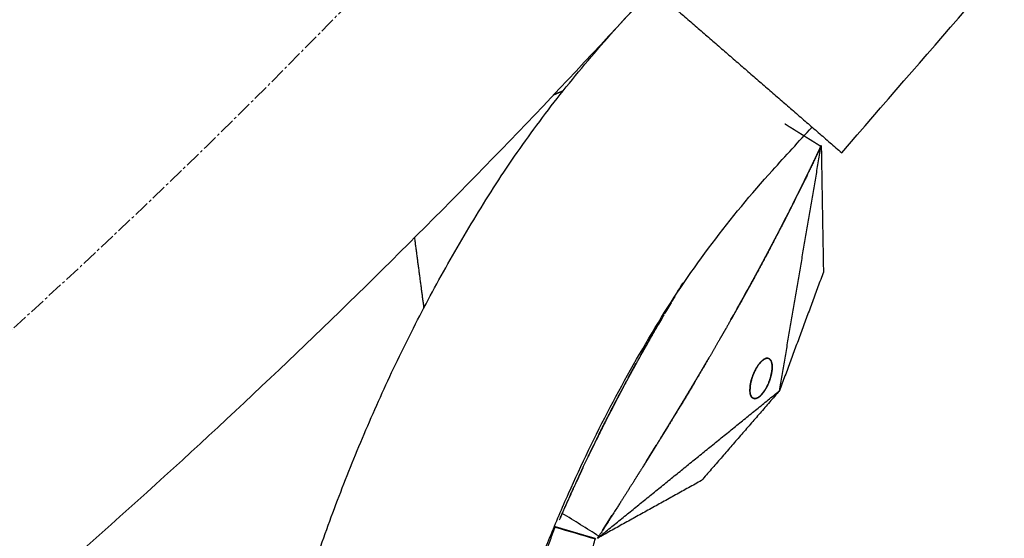
# Model space of a CAD drawing. Units: millimetres. Extents: x -605615398 to 17, y -1703671404 to 113.
# Drawn here: x -605611682 to -605611635, y -1703670653 to -1703670628 of the extents above; entities that cross this region are included whole.
import ezdxf

# ---------------------------------------------------------------- set-up
doc = ezdxf.new("R2010")
doc.units = ezdxf.units.MM
doc.linetypes.add('CENTER2', pattern=[1.125, 0.75, -0.125, 0.125, -0.125])
doc.layers.get('0').update_dxf_attribs({"lineweight": 9, "true_color": 0x1c1c1c})

msp = doc.modelspace()

# ---------------------------------------------------------------- linework, layer by layer
at = {"linetype": 'CENTER2'}
for radius in [400, 342.1694297765496, 250, 239.9997657785134]:
    msp.add_circle((-605611912.0834882, -1703670389.377174), radius, dxfattribs=at)
at = {"lineweight": -3}
for points, knots in [([(-605611912.0834882, -1703670741.546604), (-605611559.9140584, -1703670741.546604), (-605611559.9140584, -1703670389.377174), (-605611559.9140584, -1703670037.207745), (-605611912.0834882, -1703670037.207745), (-605612264.252918, -1703670037.207745), (-605612264.252918, -1703670389.377174), (-605612264.252918, -1703670741.546604), (-605611912.0834882, -1703670741.546604)], [0, 0, 0, 704.3388595531006, 704.3388595531006, 1408.677719106201, 1408.677719106201, 2113.016578659302, 2113.016578659302, 2817.355438212403, 2817.355438212403, 2817.355438212403]), ([(-605611912.0834882, -1703670719.546604), (-605612242.252918, -1703670719.546604), (-605612242.252918, -1703670389.377174), (-605612242.252918, -1703670059.207744), (-605611912.0834882, -1703670059.207745), (-605611581.9140584, -1703670059.207744), (-605611581.9140584, -1703670389.377174), (-605611581.9140584, -1703670719.546604), (-605611912.0834882, -1703670719.546604)], [-2817.355438212403, -2817.355438212403, -2817.355438212403, -2113.016578659302, -2113.016578659302, -1408.677719106201, -1408.677719106201, -704.3388595531006, -704.3388595531006, 0, 0, 0])]:
    msp.add_rational_spline(points, [1, 0.7071067811865476, 1, 0.7071067811865476, 1, 0.7071067811865476, 1, 0.7071067811865476, 1], degree=2, knots=knots, dxfattribs=at)
for points, degree in [([(-605611642.9439113, -1703670634.496652), (-605611639.0158076, -1703670629.961183), (-605611635.0877825, -1703670625.425804), (-605611631.1596788, -1703670620.890334)], 3), ([(-605611651.8269148, -1703670626.799639), (-605611647.385413, -1703670630.648146), (-605611642.9439113, -1703670634.496652)], 2), ([(-605611656.5828215, -1703670631.746219), (-605611656.3624368, -1703670631.656639), (-605611656.1420519, -1703670631.56706)], 2), ([(-605611645.8924923, -1703670645.755762), (-605611644.904185, -1703670639.954396), (-605611643.9158779, -1703670634.153029)], 2), ([(-605611643.9158779, -1703670634.153029), (-605611643.9255924, -1703670634.173581), (-605611643.9353069, -1703670634.194134)], 2), ([(-605611643.9158779, -1703670634.153029), (-605611643.8643488, -1703670637.146673), (-605611643.8128197, -1703670640.140318)], 2), ([(-605611643.9353069, -1703670634.194134), (-605611644.3051436, -1703670634.966856), (-605611644.6749802, -1703670635.739579)], 2), ([(-605611645.2796843, -1703670636.959554), (-605611645.5139865, -1703670637.419733), (-605611645.7482886, -1703670637.879913)], 2), ([(-605611645.7482886, -1703670637.879913), (-605611646.0645636, -1703670638.485541), (-605611646.3808386, -1703670639.091168)], 2), ([(-605611663.1821197, -1703670638.518532), (-605611662.9612589, -1703670640.183089), (-605611662.740398, -1703670641.847645)], 2), ([(-605611646.3808386, -1703670639.091168), (-605611646.8124378, -1703670639.891999), (-605611647.2440368, -1703670640.69283)], 2), ([(-605611643.8128197, -1703670640.140318), (-605611644.852656, -1703670642.94804), (-605611645.8924923, -1703670645.755762)], 2), ([(-605611650.7157534, -1703670641.065504), (-605611650.5849072, -1703670640.848551), (-605611650.4540608, -1703670640.631598)], 2), ([(-605611647.2440368, -1703670640.69283), (-605611647.513405, -1703670641.17924), (-605611647.7827731, -1703670641.665649)], 2), ([(-605611651.0306405, -1703670641.592704), (-605611651.1959871, -1703670641.873731), (-605611651.3613337, -1703670642.154757)], 2), ([(-605611652.2249435, -1703670643.651372), (-605611651.8933128, -1703670643.073323), (-605611651.5616821, -1703670642.495273)], 2), ([(-605611651.4032048, -1703670642.224303), (-605611651.5572888, -1703670642.488791), (-605611651.7113726, -1703670642.753278)], 2), ([(-605611651.4031823, -1703670642.224265), (-605611651.3826611, -1703670642.189274), (-605611651.36214, -1703670642.154283)], 2), ([(-605611651.7520831, -1703670642.824229), (-605611651.7316061, -1703670642.788825), (-605611651.7111292, -1703670642.75342)], 2), ([(-605611652.46232, -1703670644.073761), (-605611652.199437, -1703670643.609752), (-605611651.9365541, -1703670643.145743)], 2), ([(-605611653.4684701, -1703670645.923282), (-605611652.965395, -1703670644.998522), (-605611652.46232, -1703670644.073761)], 2), ([(-605611649.235527, -1703670644.204671), (-605611649.572379, -1703670644.77529), (-605611649.9092308, -1703670645.345908)], 2), ([(-605611646.785405, -1703670644.402775), (-605611646.8332618, -1703670644.461203), (-605611646.8811187, -1703670644.51963)], 2), ([(-605611646.7855458, -1703670644.403064), (-605611646.8111464, -1703670644.4326), (-605611646.8367469, -1703670644.462136)], 2), ([(-605611646.6571983, -1703670644.287401), (-605611646.7213017, -1703670644.345088), (-605611646.785405, -1703670644.402775)], 2), ([(-605611646.6219854, -1703670644.264217), (-605611646.6482548, -1703670644.282213), (-605611646.674524, -1703670644.300209)], 2), ([(-605611646.5830145, -1703670644.243237), (-605611646.6201063, -1703670644.265319), (-605611646.6571983, -1703670644.287401)], 2), ([(-605611646.5724744, -1703670644.238454), (-605611646.59723, -1703670644.251335), (-605611646.6219854, -1703670644.264217)], 2), ([(-605611646.5155216, -1703670644.219729), (-605611646.549268, -1703670644.231483), (-605611646.5830145, -1703670644.243237)], 2), ([(-605611646.5261439, -1703670644.222263), (-605611646.5493091, -1703670644.230358), (-605611646.5724744, -1703670644.238454)], 2), ([(-605611646.5149962, -1703670644.220376), (-605611646.52057, -1703670644.221319), (-605611646.5261439, -1703670644.222263)], 2), ([(-605611646.474478, -1703670644.214527), (-605611646.4949999, -1703670644.217128), (-605611646.5155216, -1703670644.219729)], 2), ([(-605611646.4741442, -1703670644.21521), (-605611646.4743195, -1703670644.215206), (-605611646.4744948, -1703670644.215202)], 2), ([(-605611646.4249505, -1703670644.21942), (-605611646.4497143, -1703670644.216974), (-605611646.474478, -1703670644.214527)], 2), ([(-605611646.443637, -1703670644.215968), (-605611646.4544944, -1703670644.215699), (-605611646.4653517, -1703670644.215429)], 2), ([(-605611646.4077669, -1703670644.224551), (-605611646.425702, -1703670644.22026), (-605611646.443637, -1703670644.215968)], 2), ([(-605611646.3673368, -1703670644.24562), (-605611646.3961436, -1703670644.23252), (-605611646.4249505, -1703670644.21942)], 2), ([(-605611646.3619848, -1703670644.251848), (-605611646.3688374, -1703670644.245963), (-605611646.3756899, -1703670644.240078)], 2), ([(-605611646.3000808, -1703670644.323896), (-605611646.3337088, -1703670644.284758), (-605611646.3673368, -1703670644.24562)], 2), ([(-605611646.2979424, -1703670644.327823), (-605611646.2991973, -1703670644.325986), (-605611646.3004522, -1703670644.32415)], 2), ([(-605611646.2508632, -1703670644.475492), (-605611646.2754719, -1703670644.399694), (-605611646.3000808, -1703670644.323896)], 2), ([(-605611647.0641593, -1703670644.826774), (-605611647.0928367, -1703670644.890164), (-605611647.1215141, -1703670644.953555)], 2), ([(-605611647.0385854, -1703670644.775901), (-605611647.0511457, -1703670644.801449), (-605611647.063706, -1703670644.826997)], 2), ([(-605611646.9983503, -1703670644.701733), (-605611647.0312548, -1703670644.764253), (-605611647.0641593, -1703670644.826774)], 2), ([(-605611646.9980724, -1703670644.701831), (-605611647.0183289, -1703670644.738866), (-605611647.0385854, -1703670644.775901)], 2), ([(-605611646.9499724, -1703670644.620911), (-605611646.9741614, -1703670644.661322), (-605611646.9983503, -1703670644.701733)], 2), ([(-605611646.8811187, -1703670644.51963), (-605611646.9155456, -1703670644.570271), (-605611646.9499724, -1703670644.620911)], 2), ([(-605611646.8367469, -1703670644.462136), (-605611646.855984, -1703670644.487283), (-605611646.875221, -1703670644.51243)], 2), ([(-605611646.2859414, -1703670645.005447), (-605611646.2735608, -1703670644.94315), (-605611646.2611803, -1703670644.880853)], 2), ([(-605611646.2746096, -1703670644.953328), (-605611646.2598766, -1703670644.855727), (-605611646.2451437, -1703670644.758126)], 2), ([(-605611646.2611803, -1703670644.880853), (-605611646.2534231, -1703670644.822233), (-605611646.2456659, -1703670644.763612)], 2), ([(-605611646.251247, -1703670644.475539), (-605611646.2516916, -1703670644.471879), (-605611646.2521361, -1703670644.468219)], 2), ([(-605611646.2429531, -1703670644.537067), (-605611646.2469081, -1703670644.50628), (-605611646.2508632, -1703670644.475492)], 2), ([(-605611646.2456659, -1703670644.763612), (-605611646.2456615, -1703670644.763539), (-605611646.2456571, -1703670644.763465)], 2), ([(-605611646.2451437, -1703670644.758126), (-605611646.2420338, -1703670644.692364), (-605611646.2389239, -1703670644.626602)], 2), ([(-605611646.244414, -1703670644.742696), (-605611646.2417887, -1703670644.698834), (-605611646.2391634, -1703670644.654972)], 2), ([(-605611646.2413768, -1703670644.556808), (-605611646.2425694, -1703670644.546987), (-605611646.2437623, -1703670644.537166)], 2), ([(-605611646.2389239, -1703670644.626602), (-605611646.2409384, -1703670644.581835), (-605611646.2429531, -1703670644.537067)], 2), ([(-605611646.2391634, -1703670644.654972), (-605611646.239483, -1703670644.640797), (-605611646.2398026, -1703670644.626622)], 2), ([(-605611654.0981914, -1703670647.137942), (-605611653.58258, -1703670646.155458), (-605611653.0669686, -1703670645.172974)], 2), ([(-605611649.9106829, -1703670645.34832), (-605611650.3645211, -1703670646.102008), (-605611650.8183595, -1703670646.855697)], 2), ([(-605611649.9092308, -1703670645.345908), (-605611649.9099346, -1703670645.347077), (-605611649.9106385, -1703670645.348246)], 2), ([(-605611647.2479982, -1703670645.344015), (-605611647.2595558, -1703670645.401489), (-605611647.2711134, -1703670645.458962)], 2), ([(-605611647.2242671, -1703670645.250269), (-605611647.2360941, -1703670645.296975), (-605611647.2479211, -1703670645.343681)], 2), ([(-605611647.2042416, -1703670645.18167), (-605611647.2261199, -1703670645.262843), (-605611647.2479982, -1703670645.344015)], 2), ([(-605611647.1953882, -1703670645.153542), (-605611647.2098277, -1703670645.201906), (-605611647.2242671, -1703670645.250269)], 2), ([(-605611647.1215141, -1703670644.953555), (-605611647.1628778, -1703670645.067613), (-605611647.2042416, -1703670645.18167)], 2), ([(-605611647.1215141, -1703670644.953555), (-605611647.1413441, -1703670645.003954), (-605611647.1611739, -1703670645.054353)], 2), ([(-605611646.4339721, -1703670645.445663), (-605611646.4087032, -1703670645.384522), (-605611646.3834343, -1703670645.323381)], 2), ([(-605611646.3834343, -1703670645.323381), (-605611646.3661339, -1703670645.275234), (-605611646.3488336, -1703670645.227088)], 2), ([(-605611646.3488336, -1703670645.227088), (-605611646.3275578, -1703670645.1569), (-605611646.306282, -1703670645.086713)], 2), ([(-605611646.306282, -1703670645.086713), (-605611646.2904458, -1703670645.02002), (-605611646.2746096, -1703670644.953328)], 2), ([(-605611646.3027037, -1703670645.071643), (-605611646.2943225, -1703670645.038545), (-605611646.2859414, -1703670645.005447)], 2), ([(-605611654.5086356, -1703670652.734317), (-605611650.2005639, -1703670649.24504), (-605611645.8924923, -1703670645.755762)], 2), ([(-605611645.8924923, -1703670645.755762), (-605611647.738611, -1703670647.880574), (-605611649.5847296, -1703670650.005386)], 2), ([(-605611647.2940658, -1703670645.76331), (-605611647.2849642, -1703670645.836518), (-605611647.2758626, -1703670645.909725)], 2), ([(-605611647.2832861, -1703670645.541189), (-605611647.2886759, -1703670645.65225), (-605611647.2940658, -1703670645.76331)], 2), ([(-605611647.2931403, -1703670645.763289), (-605611647.2928131, -1703670645.777805), (-605611647.2924858, -1703670645.79232)], 2), ([(-605611647.2711134, -1703670645.458962), (-605611647.2771997, -1703670645.500076), (-605611647.2832861, -1703670645.541189)], 2), ([(-605611646.7011685, -1703670645.891953), (-605611646.6614585, -1703670645.838871), (-605611646.6217486, -1703670645.785789)], 2), ([(-605611646.6969, -1703670645.886709), (-605611646.6710052, -1703670645.85286), (-605611646.6451106, -1703670645.81901)], 2), ([(-605611646.6451106, -1703670645.81901), (-605611646.6198334, -1703670645.781964), (-605611646.594556, -1703670645.744918)], 2), ([(-605611646.6217486, -1703670645.785789), (-605611646.5643163, -1703670645.690556), (-605611646.506884, -1703670645.595324)], 2), ([(-605611646.5429398, -1703670645.660368), (-605611646.525274, -1703670645.62807), (-605611646.5076083, -1703670645.595771)], 2), ([(-605611646.506884, -1703670645.595324), (-605611646.4704281, -1703670645.520494), (-605611646.4339721, -1703670645.445663)], 2), ([(-605611646.4952772, -1703670645.573226), (-605611646.4734895, -1703670645.52891), (-605611646.451702, -1703670645.484594)], 2), ([(-605611646.451702, -1703670645.484594), (-605611646.4430707, -1703670645.465069), (-605611646.4344392, -1703670645.445544)], 2), ([(-605611654.1900826, -1703670647.31944), (-605611653.8292763, -1703670646.621361), (-605611653.4684701, -1703670645.923282)], 2), ([(-605611647.2817264, -1703670645.880908), (-605611647.2720543, -1703670645.919759), (-605611647.2623823, -1703670645.95861)], 2), ([(-605611647.2758626, -1703670645.909725), (-605611647.2612399, -1703670645.954611), (-605611647.2466172, -1703670645.999497)], 2), ([(-605611647.2623823, -1703670645.95861), (-605611647.2491512, -1703670645.989957), (-605611647.2359201, -1703670646.021305)], 2), ([(-605611647.2466172, -1703670645.999497), (-605611647.2310673, -1703670646.026814), (-605611647.2155174, -1703670646.05413)], 2), ([(-605611647.2359201, -1703670646.021305), (-605611647.2185794, -1703670646.046684), (-605611647.2012388, -1703670646.072062)], 2), ([(-605611647.2155174, -1703670646.05413), (-605611647.20121, -1703670646.070505), (-605611647.1869025, -1703670646.086879)], 2), ([(-605611647.2012388, -1703670646.072062), (-605611647.1908547, -1703670646.080981), (-605611647.1804707, -1703670646.089899)], 2), ([(-605611647.1869025, -1703670646.086879), (-605611647.1372768, -1703670646.110177), (-605611647.087651, -1703670646.133474)], 2), ([(-605611647.0902255, -1703670646.133159), (-605611647.0890356, -1703670646.133188), (-605611647.0878459, -1703670646.133218)], 2), ([(-605611647.087651, -1703670646.133474), (-605611647.0392534, -1703670646.127695), (-605611646.9908558, -1703670646.121915)], 2), ([(-605611647.0077186, -1703670646.126865), (-605611646.9845533, -1703670646.118769), (-605611646.9613881, -1703670646.110674)], 2), ([(-605611646.9908558, -1703670646.121915), (-605611646.9487982, -1703670646.101844), (-605611646.9067405, -1703670646.081773)], 2), ([(-605611646.9613881, -1703670646.110674), (-605611646.9366325, -1703670646.097792), (-605611646.911877, -1703670646.084911)], 2), ([(-605611646.906918, -1703670646.081514), (-605611646.8831283, -1703670646.065216), (-605611646.8593385, -1703670646.048918)], 2), ([(-605611646.9067405, -1703670646.081773), (-605611646.8722242, -1703670646.056724), (-605611646.8377079, -1703670646.031674)], 2), ([(-605611646.8593385, -1703670646.048918), (-605611646.8487834, -1703670646.039989), (-605611646.8382281, -1703670646.031059)], 2), ([(-605611646.8377079, -1703670646.031674), (-605611646.810365, -1703670646.006877), (-605611646.783022, -1703670645.98208)], 2), ([(-605611646.783022, -1703670645.98208), (-605611646.7420954, -1703670645.937017), (-605611646.7011685, -1703670645.891953)], 2), ([(-605611646.7732254, -1703670645.971294), (-605611646.7617043, -1703670645.959755), (-605611646.7501832, -1703670645.948217)], 2), ([(-605611646.7501832, -1703670645.948217), (-605611646.7259076, -1703670645.920209), (-605611646.7016318, -1703670645.892202)], 2), ([(-605611654.673458, -1703670648.294314), (-605611654.3858247, -1703670647.716128), (-605611654.0981914, -1703670647.137942)], 2), ([(-605611655.4175081, -1703670649.862561), (-605611655.3060429, -1703670649.623832), (-605611655.1945777, -1703670649.385103)], 2), ([(-605611656.3127053, -1703670651.867185), (-605611655.8651067, -1703670650.864873), (-605611655.4175081, -1703670649.862561)], 2), ([(-605611655.4180275, -1703670649.863732), (-605611655.4975246, -1703670650.035952), (-605611655.576393, -1703670650.208321), (-605611655.6546544, -1703670650.380845)], 3), ([(-605611649.5847296, -1703670650.005386), (-605611652.0466826, -1703670651.369851), (-605611654.5086356, -1703670652.734317)], 2), ([(-605611654.4475453, -1703670652.638929), (-605611655.0247322, -1703670652.279155), (-605611655.601929, -1703670651.919396), (-605611656.1791238, -1703670651.559635)], 3), ([(-605611656.516293, -1703670652.209254), (-605611656.5148906, -1703670652.205589), (-605611656.513488, -1703670652.201924)], 2), ([(-605611656.5162773, -1703670652.209259), (-605611655.8825529, -1703670652.395336), (-605611655.2488343, -1703670652.581433), (-605611654.6151034, -1703670652.767488)], 3), ([(-605611654.4475453, -1703670652.638929), (-605611654.4780904, -1703670652.686623), (-605611654.5086356, -1703670652.734317)], 2)]:
    msp.add_open_spline(points, degree=degree, dxfattribs=at)
for points, degree, knots in [([(-605611700.0659732, -1703670719.282867), (-605611698.9312923, -1703670718.55318), (-605611697.8269665, -1703670717.788519), (-605611695.6757139, -1703670716.166914), (-605611694.6384779, -1703670715.319921), (-605611691.6314541, -1703670712.661297), (-605611689.7600291, -1703670710.730807), (-605611687.2422843, -1703670707.638872), (-605611686.4443916, -1703670706.563566), (-605611685.3234601, -1703670704.898078), (-605611684.9644154, -1703670704.336695), (-605611684.2739971, -1703670703.200115), (-605611683.9412991, -1703670702.6277), (-605611682.3012191, -1703670699.754969), (-605611681.1193557, -1703670697.453423), (-605611678.967412, -1703670692.753583), (-605611678.0193149, -1703670690.385567), (-605611676.9912293, -1703670687.366483), (-605611676.7941772, -1703670686.761917), (-605611676.4160131, -1703670685.547935), (-605611676.2371595, -1703670684.937961), (-605611675.7066753, -1703670683.103091), (-605611675.3611126, -1703670681.880718), (-605611674.694592, -1703670679.467704), (-605611674.3731911, -1703670678.277434), (-605611673.7442471, -1703670675.889855), (-605611673.4364398, -1703670674.69264), (-605611672.8290733, -1703670672.296601), (-605611672.5298849, -1703670671.098014), (-605611671.9404674, -1703670668.700963), (-605611671.650168, -1703670667.502621), (-605611671.0573996, -1703670665.012519), (-605611670.8583897, -1703670664.176537), (-605611670.2391216, -1703670661.771287), (-605611669.936369, -1703670660.651863), (-605611669.305737, -1703670658.424599), (-605611668.9783363, -1703670657.317295), (-605611668.2952707, -1703670655.10727), (-605611667.9340245, -1703670654.008722), (-605611667.1762128, -1703670651.859802), (-605611666.7829236, -1703670650.809928), (-605611665.9522111, -1703670648.716935), (-605611665.5157889, -1703670647.67552), (-605611664.5983933, -1703670645.602371), (-605611664.1171737, -1703670644.5733), (-605611663.1045566, -1703670642.530071), (-605611662.5753361, -1703670641.518221), (-605611661.4597594, -1703670639.491865), (-605611660.8741814, -1703670638.479611), (-605611659.6462659, -1703670636.459528), (-605611658.9992255, -1703670635.462311), (-605611657.6217939, -1703670633.487816), (-605611656.898377, -1703670632.517523), (-605611655.3683344, -1703670630.594218), (-605611654.56948, -1703670629.651391), (-605611652.9061185, -1703670627.803557), (-605611652.0648975, -1703670626.889237), (-605611650.7858348, -1703670625.517227), (-605611650.3569983, -1703670625.060863), (-605611649.9256742, -1703670624.605493)], 3, [-4.688069925267374e-13, -4.688069925267374e-13, -4.688069925267374e-13, -4.688069925267374e-13, 3.859815350735095, 3.859815350735095, 7.718737527544602, 7.718737527544602, 15.40360909226195, 15.40360909226195, 19.34942211436736, 19.34942211436736, 21.32206484155237, 21.32206484155237, 23.29238889310729, 23.29238889310729, 31.1960298443397, 31.1960298443397, 39.16239395466712, 39.16239395466712, 41.14954634162793, 41.14954634162793, 43.13761687730609, 43.13761687730609, 47.13270700825301, 47.13270700825301, 51.03105726864558, 51.03105726864558, 54.94813939122186, 54.94813939122186, 58.86799691140536, 58.86799691140536, 62.78743505011091, 62.78743505011091, 67.01220932009699, 67.01220932009699, 70.74400744140107, 70.74400744140107, 74.4723264302378, 74.4723264302378, 78.20365172182794, 78.20365172182794, 81.80165893786, 81.80165893786, 85.40150318153297, 85.40150318153297, 89.00110712770166, 89.00110712770166, 92.60114914579835, 92.60114914579835, 96.25414452214278, 96.25414452214278, 99.9134217316836, 99.9134217316836, 103.564227483358, 103.564227483358, 107.2185763254273, 107.2185763254273, 110.8375113500973, 110.8375113500973, 112.6479854522642, 112.6479854522642, 112.6479854522642, 112.6479854522642]), ([(-605611643.9353069, -1703670634.194134), (-605611643.9375366, -1703670634.192744), (-605611643.9397663, -1703670634.191355), (-605611643.9556715, -1703670634.181441), (-605611643.9715768, -1703670634.171527), (-605611644.0282016, -1703670634.136234), (-605611644.0848264, -1703670634.10094), (-605611644.1516705, -1703670634.059276), (-605611644.2185146, -1703670634.017613), (-605611644.2853585, -1703670633.975949), (-605611644.3522027, -1703670633.934286), (-605611644.4190466, -1703670633.892622), (-605611644.4858907, -1703670633.850959), (-605611644.5527349, -1703670633.809296), (-605611644.6195788, -1703670633.767632), (-605611644.686423, -1703670633.725969), (-605611644.753267, -1703670633.684305), (-605611644.820111, -1703670633.642642), (-605611644.8869551, -1703670633.600978), (-605611644.9537991, -1703670633.559315), (-605611645.0206432, -1703670633.517652), (-605611645.0874873, -1703670633.475988), (-605611645.1543313, -1703670633.434325), (-605611645.2211754, -1703670633.392661), (-605611645.2880195, -1703670633.350998), (-605611645.4217076, -1703670633.267671), (-605611645.5553957, -1703670633.184344), (-605611645.59704, -1703670633.158387), (-605611645.6386844, -1703670633.132431)], 2, [8, 8, 8, 8.066666666666666, 8.066666666666666, 8.133333333333333, 8.133333333333333, 8.2, 8.2, 8.266666666666667, 8.266666666666667, 8.333333333333332, 8.333333333333332, 8.4, 8.4, 8.466666666666667, 8.466666666666667, 8.533333333333333, 8.533333333333333, 8.6, 8.6, 8.666666666666668, 8.666666666666668, 8.733333333333333, 8.733333333333333, 8.8, 8.8, 8.933333333333334, 8.933333333333334, 8.999658187210933, 8.999658187210933, 8.999658187210933]), ([(-605611694.6595012, -1703670727.695502), (-605611693.686763, -1703670727.070367), (-605611692.7324531, -1703670726.422859), (-605611690.8546739, -1703670725.068864), (-605611689.9362934, -1703670724.367003), (-605611688.1388421, -1703670722.911341), (-605611687.2650944, -1703670722.162025), (-605611685.5656695, -1703670720.619244), (-605611684.7448113, -1703670719.830791), (-605611683.1560788, -1703670718.217548), (-605611682.3931097, -1703670717.397689), (-605611680.921172, -1703670715.718616), (-605611680.2166662, -1703670714.865069), (-605611678.8595648, -1703670713.116376), (-605611678.2117385, -1703670712.226696), (-605611676.9674219, -1703670710.403158), (-605611676.3757662, -1703670709.474828), (-605611675.8152788, -1703670708.532109), (-605611674.7836885, -1703670706.797014), (-605611673.8214504, -1703670705.061005), (-605611672.4689573, -1703670702.437964), (-605611672.0359588, -1703670701.56594), (-605611671.2041317, -1703670699.825076), (-605611670.8053267, -1703670698.957623), (-605611670.0431578, -1703670697.229131), (-605611669.6801718, -1703670696.368979), (-605611668.9875646, -1703670694.649259), (-605611668.6579148, -1703670693.790857), (-605611667.7070855, -1703670691.188484), (-605611667.1318877, -1703670689.436002), (-605611666.6143227, -1703670687.657292), (-605611665.659001, -1703670684.374149), (-605611664.7564875, -1703670681.083434), (-605611663.4834235, -1703670676.136442), (-605611663.0685384, -1703670674.490759), (-605611662.258774, -1703670671.213498), (-605611661.863702, -1703670669.580793), (-605611661.4746686, -1703670667.938469), (-605611661.1186965, -1703670666.435714), (-605611660.7370892, -1703670664.939809), (-605611659.9195801, -1703670661.950366), (-605611659.4843645, -1703670660.458876), (-605611659.0214131, -1703670658.967675), (-605611658.5832282, -1703670657.55625), (-605611658.1033711, -1703670656.157358), (-605611657.3192477, -1703670654.071248), (-605611657.0471532, -1703670653.378099), (-605611656.4805678, -1703670651.993629), (-605611656.1863006, -1703670651.303116), (-605611654.6684784, -1703670647.877885), (-605611653.2484934, -1703670645.174795), (-605611651.6274139, -1703670642.519938), (-605611650.8481792, -1703670641.243778), (-605611650.0030872, -1703670640.002855), (-605611648.1883947, -1703670637.595764), (-605611647.2370977, -1703670636.448034), (-605611646.2254783, -1703670635.329047), (-605611645.6057376, -1703670634.64353), (-605611644.9803325, -1703670633.960283), (-605611644.3487102, -1703670633.27875)], 3, [121.6678867706781, 121.6678867706781, 121.6678867706781, 121.6678867706781, 125.1341548524479, 125.1341548524479, 128.6156939717999, 128.6156939717999, 132.0957443317195, 132.0957443317195, 135.5561066668624, 135.5561066668624, 138.9876493728721, 138.9876493728721, 142.4116077486374, 142.4116077486374, 145.8551460364108, 145.8551460364108, 149.3434025725724, 149.3434025725724, 149.3434025725724, 155.7641078626616, 155.7641078626616, 158.9519655957185, 158.9519655957185, 162.1032546668216, 162.1032546668216, 165.2025595350483, 165.2025595350483, 168.2674761832452, 168.2674761832452, 174.4437146943255, 174.4437146943255, 174.4437146943255, 185.8486300490167, 185.8486300490167, 191.5404735245307, 191.5404735245307, 197.1807043897744, 197.1807043897744, 197.1807043897744, 202.3412681523842, 202.3412681523842, 207.4906404687545, 207.4906404687545, 207.4906404687545, 212.3738758580236, 212.3738758580236, 214.8210892742125, 214.8210892742125, 217.2823138192229, 217.2823138192229, 227.0735424128056, 227.0735424128056, 227.0735424128056, 231.7680804167886, 231.7680804167886, 236.3455229841711, 236.3455229841711, 236.3455229841711, 237.9385639964821, 237.9385639964821, 237.9385639964821, 237.9385639964821]), ([(-605611644.6749802, -1703670635.739579), (-605611644.5942547, -1703670635.573531), (-605611644.5135293, -1703670635.407483), (-605611644.4132159, -1703670635.198996), (-605611644.3129023, -1703670634.990508), (-605611644.21331, -1703670634.781437), (-605611644.1137177, -1703670634.572366), (-605611644.0245123, -1703670634.38325), (-605611643.9353069, -1703670634.194134)], 2, [7.366896692574699, 7.366896692574699, 7.366896692574699, 7.5, 7.5, 7.666666666666667, 7.666666666666667, 7.833333333333333, 7.833333333333333, 8, 8, 8]), ([(-605611644.6749802, -1703670635.739579), (-605611644.695342, -1703670635.781446), (-605611644.7157038, -1703670635.823313), (-605611644.8176236, -1703670636.030651), (-605611644.9195434, -1703670636.237988), (-605611645.0222182, -1703670636.444636), (-605611645.1248931, -1703670636.651283), (-605611645.2022887, -1703670636.805418), (-605611645.2796843, -1703670636.959554)], 2, [-7.366896692574699, -7.366896692574699, -7.366896692574699, -7.333333333333333, -7.333333333333333, -7.166666666666667, -7.166666666666667, -7, -7, -6.875021008101186, -6.875021008101186, -6.875021008101186]), ([(-605611645.7482886, -1703670637.879913), (-605611645.6437231, -1703670637.675912), (-605611645.5391577, -1703670637.471911), (-605611645.4352429, -1703670637.267137), (-605611645.331328, -1703670637.062363), (-605611645.3313273, -1703670637.062361), (-605611645.3313265, -1703670637.06236)], 2, [6.500071178901936, 6.500071178901936, 6.500071178901936, 6.666666666666667, 6.666666666666667, 6.833333333333333, 6.833333333333333, 6.833334565751365, 6.833334565751365, 6.833334565751365]), ([(-605611646.3808386, -1703670639.091168), (-605611646.2757108, -1703670638.891735), (-605611646.170583, -1703670638.692301), (-605611646.0647472, -1703670638.489658), (-605611645.9589114, -1703670638.287016), (-605611645.8536446, -1703670638.083551), (-605611645.7483779, -1703670637.880087)], 2, [6.001976281990143, 6.001976281990143, 6.001976281990143, 6.166666666666667, 6.166666666666667, 6.333333333333333, 6.333333333333333, 6.5, 6.5, 6.5]), ([(-605611647.2440368, -1703670640.69283), (-605611647.2109491, -1703670640.632539), (-605611647.1778613, -1703670640.572248), (-605611647.0779339, -1703670640.388764), (-605611646.9780065, -1703670640.20528), (-605611646.8784935, -1703670640.021123), (-605611646.7789806, -1703670639.836965), (-605611646.6798754, -1703670639.652092), (-605611646.5807703, -1703670639.467218), (-605611646.482066, -1703670639.281587), (-605611646.3833618, -1703670639.095955), (-605611646.3821002, -1703670639.093562), (-605611646.3808386, -1703670639.091168)], 2, [5.666943963137988, 5.666943963137988, 5.666943963137988, 5.692307692307692, 5.692307692307692, 5.769230769230769, 5.769230769230769, 5.846153846153846, 5.846153846153846, 5.923076923076923, 5.923076923076923, 6, 6, 6.001976281990143, 6.001976281990143, 6.001976281990143]), ([(-605611647.7977022, -1703670641.692607), (-605611647.7901621, -1703670641.67917), (-605611647.782622, -1703670641.665733), (-605611647.6813949, -1703670641.48405), (-605611647.580168, -1703670641.302368), (-605611647.4793748, -1703670641.120138), (-605611647.3785815, -1703670640.937908), (-605611647.3113091, -1703670640.815369), (-605611647.2440368, -1703670640.69283)], 2, [5.455833240866827, 5.455833240866827, 5.455833240866827, 5.461538461538462, 5.461538461538462, 5.538461538461538, 5.538461538461538, 5.615384615384615, 5.615384615384615, 5.666943963137988, 5.666943963137988, 5.666943963137988]), ([(-605611650.9870503, -1703670641.519509), (-605611651.0089116, -1703670641.556088), (-605611651.0307729, -1703670641.592668), (-605611651.1965568, -1703670641.873416), (-605611651.3623407, -1703670642.154164)], 2, [9.421962715193617, 9.421962715193617, 9.421962715193617, 9.428571428571429, 9.428571428571429, 9.476160104652054, 9.476160104652054, 9.476160104652054]), ([(-605611650.8548135, -1703670641.299047), (-605611650.9210773, -1703670641.409336), (-605611650.9873412, -1703670641.519626), (-605611650.9873413, -1703670641.519626), (-605611650.9873414, -1703670641.519627)], 2, [8.385703752803746, 8.385703752803746, 8.385703752803746, 8.39751350325232, 8.39751350325232, 8.397513520948044, 8.397513520948044, 8.397513520948044]), ([(-605611647.7977022, -1703670641.692607), (-605611648.0763968, -1703670642.186266), (-605611648.3550915, -1703670642.679924), (-605611648.5423652, -1703670643.006722), (-605611648.7296389, -1703670643.333521), (-605611648.9817141, -1703670643.767624), (-605611649.2337893, -1703670644.201728), (-605611649.2337893, -1703670644.201728), (-605611649.2337893, -1703670644.201728)], 2, [2.411764705882353, 2.411764705882353, 2.411764705882353, 2.470588235294118, 2.470588235294118, 2.529411764705882, 2.529411764705882, 2.588235294117647, 2.588235294117647, 2.588235297790513, 2.588235297790513, 2.588235297790513]), ([(-605611648.1898359, -1703670642.389134), (-605611648.0878762, -1703670642.208624), (-605611647.9859165, -1703670642.028114), (-605611647.8918093, -1703670641.860361), (-605611647.7977022, -1703670641.692607)], 2, [5.307692307692308, 5.307692307692308, 5.307692307692308, 5.384615384615385, 5.384615384615385, 5.455833240866827, 5.455833240866827, 5.455833240866827]), ([(-605611651.752317, -1703670642.824636), (-605611651.915263, -1703670643.108638), (-605611652.0782092, -1703670643.39264), (-605611652.2702646, -1703670643.733201), (-605611652.46232, -1703670644.073761)], 2, [9.529103378388758, 9.529103378388758, 9.529103378388758, 9.571428571428571, 9.571428571428571, 9.618981127628414, 9.618981127628414, 9.618981127628414]), ([(-605611652.4297578, -1703670644.016021), (-605611652.3713484, -1703670643.911272), (-605611652.3129389, -1703670643.806524), (-605611652.2689413, -1703670643.728948), (-605611652.2249435, -1703670643.651372)], 2, [-8.566178410807636, -8.566178410807636, -8.566178410807636, -8.55, -8.55, -8.537207771508648, -8.537207771508648, -8.537207771508648]), ([(-605611652.46232, -1703670644.073761), (-605611652.4625889, -1703670644.074237), (-605611652.4628577, -1703670644.074713), (-605611652.6645502, -1703670644.438909), (-605611652.8662426, -1703670644.803104), (-605611653.0771238, -1703670645.192395), (-605611653.2880048, -1703670645.581686), (-605611653.3782374, -1703670645.752484), (-605611653.4684701, -1703670645.923282)], 2, [9.618981127628414, 9.618981127628414, 9.618981127628414, 9.619047619047619, 9.619047619047619, 9.666666666666668, 9.666666666666668, 9.714285714285714, 9.714285714285714, 9.733812734818306, 9.733812734818306, 9.733812734818306]), ([(-605611649.9092308, -1703670645.345908), (-605611649.7971096, -1703670645.157117), (-605611649.6849883, -1703670644.968325), (-605611649.5723706, -1703670644.777569), (-605611649.459753, -1703670644.586812), (-605611649.3473531, -1703670644.395253), (-605611649.2349532, -1703670644.203693), (-605611649.2343882, -1703670644.202724), (-605611649.2338232, -1703670644.201755)], 2, [4.3343948611545, 4.3343948611545, 4.3343948611545, 4.5, 4.5, 4.666666666666667, 4.666666666666667, 4.833333333333333, 4.833333333333333, 4.834172724382576, 4.834172724382576, 4.834172724382576]), ([(-605611653.052373, -1703670645.145686), (-605611653.0523726, -1703670645.145685), (-605611653.052372, -1703670645.145684), (-605611652.863172, -1703670644.799833), (-605611652.6739721, -1703670644.453983), (-605611652.6739714, -1703670644.453982), (-605611652.6739708, -1703670644.45398)], 2, [-8.650000141762053, -8.650000141762053, -8.650000141762053, -8.65, -8.65, -8.6, -8.6, -8.599999815411843, -8.599999815411843, -8.599999815411843]), ([(-605611650.8183595, -1703670646.855697), (-605611650.7046543, -1703670646.668355), (-605611650.5909492, -1703670646.481014), (-605611650.4771786, -1703670646.292601), (-605611650.3634079, -1703670646.104188), (-605611650.2501076, -1703670645.915552), (-605611650.1368073, -1703670645.726917), (-605611650.0237378, -1703670645.537623), (-605611649.9106683, -1703670645.348329)], 2, [3.667007416544897, 3.667007416544897, 3.667007416544897, 3.833333333333333, 3.833333333333333, 4, 4, 4.166666666666667, 4.166666666666667, 4.333333333333333, 4.333333333333333, 4.333333333333333]), ([(-605611653.4684701, -1703670645.923282), (-605611653.5979003, -1703670646.169069), (-605611653.7273306, -1703670646.414855), (-605611653.9557205, -1703670646.861121), (-605611654.1841104, -1703670647.307386), (-605611654.1870965, -1703670647.313413), (-605611654.1900826, -1703670647.31944)], 2, [9.733812734818306, 9.733812734818306, 9.733812734818306, 9.761904761904763, 9.761904761904763, 9.80952380952381, 9.80952380952381, 9.810123544742554, 9.810123544742554, 9.810123544742554]), ([(-605611653.792725, -1703670646.542638), (-605611653.8826768, -1703670646.716202), (-605611653.9719653, -1703670646.88999), (-605611654.0729339, -1703670647.088282), (-605611654.0852687, -1703670647.112537), (-605611654.0975907, -1703670647.136797)], 3, [1.72266459553337, 1.72266459553337, 1.72266459553337, 1.72266459553337, 1.750103192763933, 1.750103192763933, 1.753926323790292, 1.753926323790292, 1.753926323790292, 1.753926323790292]), ([(-605611650.8183595, -1703670646.855697), (-605611651.2041962, -1703670647.484841), (-605611651.5900329, -1703670648.113985), (-605611651.9782318, -1703670648.738062), (-605611652.3664305, -1703670649.36214), (-605611652.6259687, -1703670649.775154), (-605611652.8855069, -1703670650.188168), (-605611653.2325841, -1703670650.735784), (-605611653.5796615, -1703670651.2834), (-605611654.0136034, -1703670651.961164), (-605611654.4475453, -1703670652.638929)], 2, [2.705882352941176, 2.705882352941176, 2.705882352941176, 2.764705882352941, 2.764705882352941, 2.823529411764706, 2.823529411764706, 2.882352941176471, 2.882352941176471, 2.941176470588236, 2.941176470588236, 2.996125469931513, 2.996125469931513, 2.996125469931513]), ([(-605611651.5045586, -1703670647.975538), (-605611651.5045581, -1703670647.975538), (-605611651.5045577, -1703670647.975537), (-605611651.3900889, -1703670647.789583), (-605611651.2756202, -1703670647.60363), (-605611651.161333, -1703670647.417134), (-605611651.0470457, -1703670647.230638), (-605611650.9329356, -1703670647.043551), (-605611650.8188254, -1703670646.856465)], 2, [3.166666001862473, 3.166666001862473, 3.166666001862473, 3.166666666666667, 3.166666666666667, 3.333333333333333, 3.333333333333333, 3.5, 3.5, 3.666666666666667, 3.666666666666667, 3.666666666666667]), ([(-605611656.1791238, -1703670651.559635), (-605611655.9179307, -1703670650.972494), (-605611655.6567378, -1703670650.385354), (-605611655.4034103, -1703670649.837078), (-605611655.1500828, -1703670649.288802), (-605611654.9045821, -1703670648.77655), (-605611654.6590813, -1703670648.264297), (-605611654.424582, -1703670647.791869), (-605611654.1900826, -1703670647.31944)], 2, [-10, -10, -10, -9.952380952380953, -9.952380952380953, -9.904761904761905, -9.904761904761905, -9.857142857142858, -9.857142857142858, -9.810123544742554, -9.810123544742554, -9.810123544742554]), ([(-605611654.1912186, -1703670647.32173), (-605611654.2962004, -1703670647.529759), (-605611654.4002274, -1703670647.738171), (-605611654.5535828, -1703670648.048926), (-605611654.603622, -1703670648.15088), (-605611654.653414, -1703670648.25288)], 3, [1.763635647623395, 1.763635647623395, 1.763635647623395, 1.763635647623395, 1.796383786377464, 1.796383786377464, 1.812363412666853, 1.812363412666853, 1.812363412666853, 1.812363412666853]), ([(-605611654.6738374, -1703670648.294749), (-605611654.7456282, -1703670648.442031), (-605611654.8169053, -1703670648.589412), (-605611654.9608527, -1703670648.889361), (-605611655.0334888, -1703670649.041937), (-605611655.105606, -1703670649.194624)], 3, [1.814549709787873, 1.814549709787873, 1.814549709787873, 1.814549709787873, 1.837620625886477, 1.837620625886477, 1.861471613344286, 1.861471613344286, 1.861471613344286, 1.861471613344286]), ([(-605611652.1944315, -1703670649.086874), (-605611652.1944311, -1703670649.086873), (-605611652.1944307, -1703670649.086873), (-605611652.0792274, -1703670648.90203), (-605611651.9640241, -1703670648.717186), (-605611651.8489453, -1703670648.531821), (-605611651.7338663, -1703670648.346456), (-605611651.7338659, -1703670648.346455), (-605611651.7338654, -1703670648.346454)], 2, [2.666666063139017, 2.666666063139017, 2.666666063139017, 2.666666666666667, 2.666666666666667, 2.833333333333333, 2.833333333333333, 3, 3, 3.000000691198971, 3.000000691198971, 3.000000691198971]), ([(-605611656.179118, -1703670651.559638), (-605611656.2052609, -1703670651.619537), (-605611656.2313371, -1703670651.679455), (-605611656.275675, -1703670651.781628), (-605611656.2939682, -1703670651.823868), (-605611656.3122271, -1703670651.866114)], 3, [1.984125223960545, 1.984125223960545, 1.984125223960545, 1.984125223960545, 1.993405423278318, 1.993405423278318, 1.999944432726549, 1.999944432726549, 1.999944432726549, 1.999944432726549]), ([(-605611654.2767649, -1703670652.373609), (-605611654.2767644, -1703670652.373608), (-605611654.2767638, -1703670652.373607), (-605611654.160818, -1703670652.192773), (-605611654.0448722, -1703670652.01194), (-605611653.928908, -1703670651.830589), (-605611653.8129439, -1703670651.649238), (-605611653.8129436, -1703670651.649237), (-605611653.8129431, -1703670651.649237)], 2, [1.166665687793733, 1.166665687793733, 1.166665687793733, 1.166666666666667, 1.166666666666667, 1.333333333333333, 1.333333333333333, 1.5, 1.5, 1.500000571339654, 1.500000571339654, 1.500000571339654]), ([(-605611657.4720832, -1703670654.813672), (-605611657.2378322, -1703670654.16185), (-605611657.003581, -1703670653.510027), (-605611656.7599292, -1703670652.859643), (-605611656.5162773, -1703670652.209259)], 2, [5.81819439406066, 5.81819439406066, 5.81819439406066, 5.909090909090909, 5.909090909090909, 6, 6, 6]), ([(-605611654.6130282, -1703670652.759947), (-605611654.7220486, -1703670652.727936), (-605611654.831069, -1703670652.695925), (-605611655.1138647, -1703670652.612889), (-605611655.3966602, -1703670652.529853), (-605611655.538058, -1703670652.488335), (-605611655.6794559, -1703670652.446817), (-605611655.8208537, -1703670652.405299), (-605611655.9622515, -1703670652.363781), (-605611656.1036493, -1703670652.322263), (-605611656.2450471, -1703670652.280745), (-605611656.3345195, -1703670652.254474), (-605611656.4239919, -1703670652.228203), (-605611656.4687282, -1703670652.215067), (-605611656.5134643, -1703670652.201931)], 2, [4, 4, 4, 4.125, 4.125, 4.375, 4.375, 4.5, 4.5, 4.625, 4.625, 4.75, 4.75, 4.875, 4.875, 5, 5, 5]), ([(-605611661.0649205, -1703670674.826303), (-605611661.0548422, -1703670674.79322), (-605611661.0447638, -1703670674.760137), (-605611660.6403303, -1703670673.433296), (-605611660.2358968, -1703670672.106456), (-605611659.926348, -1703670671.083983), (-605611659.616799, -1703670670.06151), (-605611659.3855217, -1703670669.292773), (-605611659.1542443, -1703670668.524037), (-605611658.4662261, -1703670666.207737), (-605611657.7782079, -1703670663.891438), (-605611657.3751253, -1703670662.509997), (-605611656.9720427, -1703670661.128556), (-605611656.6720653, -1703670660.086359), (-605611656.372088, -1703670659.044163), (-605611656.1494212, -1703670658.261736), (-605611655.9267544, -1703670657.47931), (-605611655.7606639, -1703670656.89033), (-605611655.5945734, -1703670656.301351), (-605611655.1048384, -1703670654.534419), (-605611654.6151034, -1703670652.767488), (-605611654.6121073, -1703670652.756661), (-605611654.6091111, -1703670652.745833)], 2, [2, 2, 2, 2.002705069636635, 2.002705069636635, 2.111111111111111, 2.111111111111111, 2.222222222222222, 2.222222222222222, 2.333333333333333, 2.333333333333333, 2.444444444444444, 2.444444444444444, 2.555555555555556, 2.555555555555556, 2.666666666666667, 2.666666666666667, 2.777777777777778, 2.777777777777778, 2.888888888888889, 2.888888888888889, 2.999325609699358, 2.999325609699358, 3, 3, 3])]:
    msp.add_open_spline(points, degree=degree, knots=knots, dxfattribs=at)

doc.saveas('drawing.dxf')
